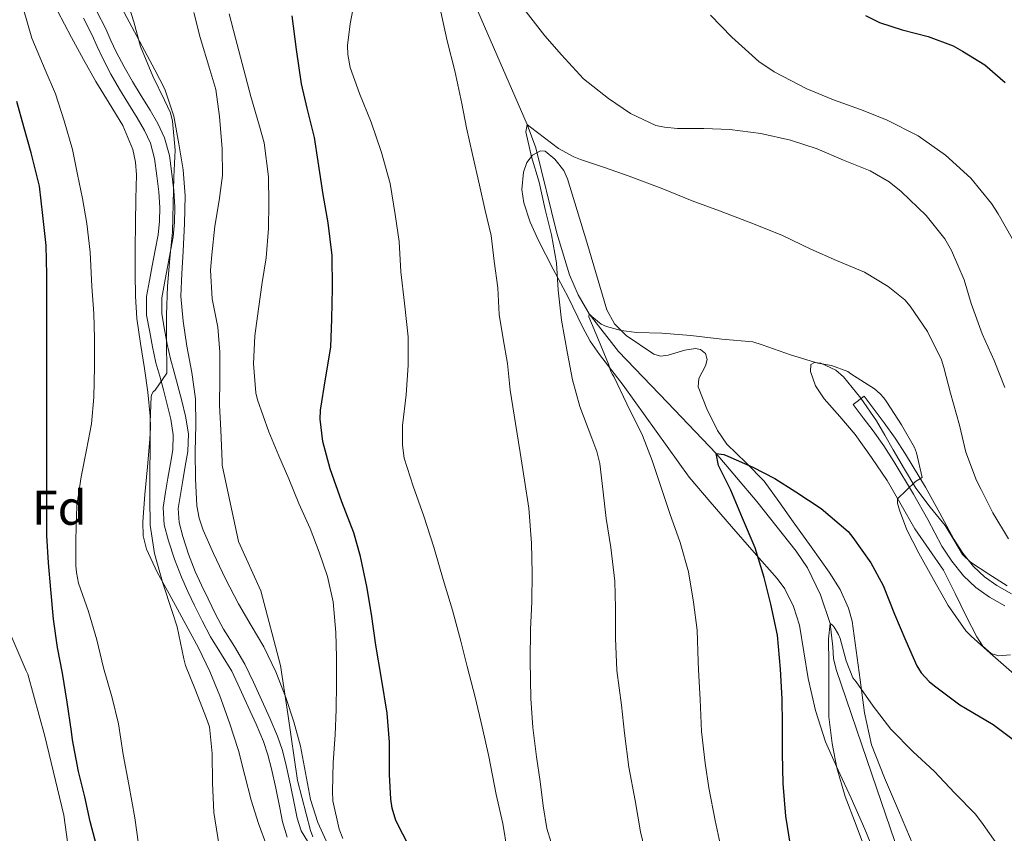
# Model space of a CAD drawing. Extents: x 546201 to 553066, y 719541 to 724217.
# Drawn here: x 547302 to 547503, y 723211 to 723378 of the extents above; entities that cross this region are included whole.
import ezdxf
from ezdxf.enums import TextEntityAlignment as Align

# ---------------------------------------------------------------- set-up
doc = ezdxf.new("R2010")
doc.units = 0
doc.header["$MEASUREMENT"] = 0
doc.linetypes.add('DGN Style 3', pattern=[113.9376, 81.384, -32.5536])
for name, color, linetype in [('Nivel 11', 7, 'Continuous'), ('Nivel 21', 7, 'Continuous'), ('Nivel 35', 7, 'Continuous'), ('Nivel 36', 7, 'Continuous'), ('Nivel 37', 7, 'Continuous'), ('Nivel 4', 7, 'Continuous'), ('Nivel 5', 7, 'Continuous'), ('Nivel 57', 7, 'Continuous')]:
    doc.layers.add(name, color=color, linetype=linetype)
doc.styles.add('Style-arial', font='arial.shx', dxfattribs={"bigfont": 'arialbig.shx'})

msp = doc.modelspace()

# ---------------------------------------------------------------- linework, layer by layer
at = {"layer": 'Nivel 11', "color": 142, "linetype": 'DGN Style 3', "lineweight": 13}
msp.add_polyline3d([(547393.392, 723384.63, 738.552), (547399.59, 723370.377, 736.822), (547405.791, 723356.135, 735), (547407.578, 723351.351, 734.381), (547411.902, 723333.871, 732.21), (547414.492, 723325.318, 731.113), (547416.274, 723321.24, 730.559), (547418.527, 723317.351, 730), (547424.485, 723309.658, 728.759), (547434.536, 723299.233, 726.856), (547444.511, 723288.759, 725), (547452.83, 723278.94, 723.434), (547460.912, 723268.806, 721.896), (547463.196, 723265.378, 721.408), (547465.889, 723259.846, 720.687), (547467.855, 723253.991, 720), (547468.383, 723249.234, 719.612), (547468.542, 723246.845, 719.45), (547469.04, 723244.534, 719.256), (547476.371, 723223.135, 717.128), (547483.703, 723201.736, 715)], dxfattribs=at)
at = {"layer": 'Nivel 21', "color": 7, "linetype": 'DGN Style 3', "lineweight": 0}
for points in [[(547329.089, 723310.581, 764.942), (547328.539, 723313.597, 764.882), (547327.916, 723317.122, 764.85), (547327.915, 723320.916, 764.834), (547328.511, 723324.175, 764.848), (547329.072, 723327.16, 764.866), (547329.69, 723330.421, 764.845), (547330.281, 723333.565, 764.85), (547330.574, 723336.318, 764.905), (547330.586, 723339.114, 764.962), (547330.398, 723342.347, 765.026), (547330.034, 723345.635, 765.09), (547329.555, 723349.134, 765.198), (547328.699, 723352.327, 765.314), (547327.501, 723354.873, 765.363), (547325.987, 723357.482, 765.41), (547324.197, 723360.357, 765.499), (547322.375, 723363.326, 765.602), (547320.611, 723366.421, 765.725), (547318.934, 723369.597, 765.906), (547317.808, 723372.057, 766.254), (547316.765, 723374.369, 766.658), (547314.964, 723377.855, 767.05)], [(547356.707, 723210.258, 760.93), (547355.751, 723213.41, 761.154), (547355.178, 723216.258, 761.362), (547354.337, 723220.274, 761.327), (547353.483, 723224.24, 761.346), (547352.758, 723227.107, 761.669), (547351.829, 723229.837, 762.002), (547350.322, 723233.353, 762.355), (547348.701, 723236.952, 762.674), (547347.018, 723240.655, 762.93), (547345.336, 723244.199, 763.058), (547343.251, 723247.638, 763.082), (547340.961, 723251.28, 763.106), (547339.285, 723254.497, 763.137), (547337.711, 723257.661, 763.17), (547336.356, 723260.525, 763.206), (547335.033, 723263.463, 763.25), (547333.605, 723267.141, 763.349), (547332.396, 723270.92, 763.522), (547331.486, 723274.16, 763.718), (547331.294, 723277.692, 763.922), (547331.799, 723280.883, 764.067), (547332.278, 723283.758, 764.21), (547332.786, 723286.729, 764.458), (547333.252, 723289.494, 764.69), (547333.366, 723292.61, 764.822), (547332.867, 723295.797, 764.882), (547332.149, 723298.777, 764.906), (547331.35, 723301.833, 764.93), (547330.584, 723304.57, 764.955), (547329.818, 723307.336, 764.978), (547329.089, 723310.581, 764.942)], [(547504.973, 723260.054, 733.686), (547501.985, 723261.725, 733.33), (547499.455, 723263.497, 733.174), (547497.201, 723265.661, 733.058), (547495.02, 723268.36, 732.793), (547493.153, 723271.245, 732.482), (547490.282, 723276.575, 731.799), (547487.361, 723281.885, 731.09), (547483.272, 723288.615, 730.818), (547481.147, 723291.903, 730.668), (547478.913, 723295.053, 730.13), (547476.865, 723297.773, 729.394), (547474.817, 723300.493, 728.658), (547472.578, 723298.799, 728.659)]]:
    msp.add_polyline3d(points, dxfattribs=at)
at = {"layer": 'Nivel 21', "color": 7, "linetype": 'Continuous', "lineweight": 0}
for points in [[(547317.698, 723379.268, 767.05), (547319.537, 723375.709, 766.658), (547320.61, 723373.331, 766.254), (547321.697, 723370.957, 765.906), (547323.31, 723367.902, 765.725), (547325.025, 723364.893, 765.602), (547326.815, 723361.975, 765.499), (547328.625, 723359.069, 765.41), (547330.23, 723356.303, 765.363), (547331.601, 723353.389, 765.314), (547332.578, 723349.744, 765.198), (547333.089, 723346.013, 765.09), (547333.466, 723342.606, 765.026), (547333.665, 723339.197, 764.962), (547333.651, 723336.148, 764.905), (547333.329, 723333.117, 764.85), (547332.715, 723329.85, 764.845), (547332.097, 723326.589, 764.866), (547331.538, 723323.614, 764.848), (547330.993, 723320.637, 764.834), (547330.994, 723317.393, 764.85), (547331.569, 723314.141, 764.882), (547332.117, 723311.133, 764.942), (547332.785, 723308.157, 764.978), (547333.549, 723305.395, 764.955), (547334.321, 723302.637, 764.93), (547335.134, 723299.527, 764.906), (547335.889, 723296.397, 764.882), (547336.453, 723292.794, 764.822), (547336.321, 723289.181, 764.69), (547335.821, 723286.214, 764.458), (547335.313, 723283.245, 764.21), (547334.837, 723280.389, 764.067), (547334.385, 723277.533, 763.922), (547334.541, 723274.666, 763.718), (547335.345, 723271.805, 763.522), (547336.508, 723268.168, 763.349), (547337.873, 723264.653, 763.25), (547339.151, 723261.815, 763.206), (547340.481, 723259.005, 763.17), (547342.028, 723255.893, 763.137), (547343.633, 723252.813, 763.106), (547345.87, 723249.255, 763.082), (547348.049, 723245.661, 763.058), (547349.81, 723241.952, 762.93), (547351.505, 723238.221, 762.674), (547353.14, 723234.592, 762.355), (547354.705, 723230.941, 762.002), (547355.712, 723227.982, 761.669), (547356.481, 723224.941, 761.346), (547357.348, 723220.913, 761.327), (547358.193, 723216.877, 761.362), (547358.739, 723214.162, 761.154), (547359.537, 723211.533, 760.93), (547360.817, 723209.455, 760.862)], [(547472.578, 723298.799, 728.659), (547474.622, 723296.084, 729.394), (547476.646, 723293.396, 730.13), (547478.822, 723290.328, 730.668), (547480.893, 723287.124, 730.818), (547484.93, 723280.479, 731.09), (547487.816, 723275.233, 731.799), (547490.735, 723269.814, 732.482), (547492.743, 723266.71, 732.793), (547495.129, 723263.758, 733.058), (547497.667, 723261.322, 733.174), (547500.491, 723259.344, 733.33), (547503.601, 723257.605, 733.686)]]:
    msp.add_polyline3d(points, dxfattribs=at)
at = {"layer": 'Nivel 35', "color": 92, "linetype": 'DGN Style 3', "lineweight": 0}
for points in [[(547365.025, 723208.733, 760.866), (547362.943, 723213.218, 761.807), (547361.441, 723217.933, 762.658), (547360.418, 723223.398, 762.671), (547359.393, 723228.861, 762.61), (547358.02, 723233.875, 763.008), (547356.401, 723238.829, 763.378), (547354.33, 723244.084, 763.564), (547351.905, 723249.181, 763.778), (547349.315, 723253.599, 764.201), (547346.705, 723257.997, 764.61), (547344.085, 723263.105, 764.903), (547341.617, 723268.317, 765.154), (547339.501, 723273.093, 765.339), (547338.687, 723275.547, 765.427), (547338.209, 723278.077, 765.522), (547337.908, 723283.616, 765.833), (547337.873, 723289.165, 766.13), (547337.988, 723294.561, 766.203), (547337.937, 723299.949, 766.13), (547337.146, 723305.341, 765.948), (547336.161, 723310.717, 765.794), (547335.365, 723315.852, 765.758), (547334.945, 723321.005, 765.762), (547335.135, 723325.588, 765.794), (547335.409, 723330.173, 765.826), (547335.637, 723335.829, 765.814), (547335.793, 723341.485, 765.842), (547335.409, 723346.824, 765.946), (547334.513, 723352.141, 766.05), (547333.449, 723357.853, 766.162), (547331.633, 723363.325, 766.274), (547329.625, 723367.322, 766.457), (547324.886, 723376.091, 766.829), (547322.305, 723380.957, 766.994)], [(547463.971, 723269.643, 728.262), (547460.277, 723274.812, 728.768), (547457.305, 723278.953, 729.207), (547454.325, 723283.084, 729.68), (547450.616, 723286.893, 730.263), (547446.693, 723290.716, 730.864), (547444.757, 723293.491, 731.182), (547442.567, 723297.921, 731.625), (547440.853, 723302.428, 732.192), (547440.97, 723304.097, 732.444), (547442.316, 723306.739, 732.836), (547442.68, 723308.025, 733.034), (547442.325, 723309.228, 733.232), (547441.33, 723310.038, 733.432), (547440.267, 723310.256, 733.607), (547438.121, 723309.91, 733.913), (547434.687, 723308.875, 734.373), (547433.098, 723308.707, 734.602), (547431.733, 723309.132, 734.832), (547426.095, 723312.948, 735.809), (547423.677, 723315.313, 736.284), (547422.117, 723318.188, 736.752), (547418.021, 723332.028, 738.192), (547416.078, 723338.507, 738.623), (547414.085, 723344.988, 738.928), (547413.293, 723346.707, 738.995), (547411.485, 723349.017, 739.057), (547409.493, 723350.636, 739.024), (547408.566, 723350.733, 738.974), (547406.928, 723349.841, 738.87), (547405.717, 723348.332, 738.752), (547405.04, 723346.366, 738.601), (547404.749, 723342.803, 738.31), (547405.135, 723340.094, 738.08), (547406.4, 723336.103, 737.738), (547408.133, 723332.364, 737.424), (547411.15, 723326.532, 737.459), (547414.197, 723320.748, 737.424), (547417.153, 723314.719, 736.343), (547418.726, 723311.775, 735.71), (547420.597, 723309.004, 735.232), (547425.477, 723302.772, 734.416), (547438.965, 723283.916, 731.648), (547443.301, 723278.86, 729.928), (547447.637, 723273.804, 728.208), (547452.316, 723268.529, 726.875), (547457.013, 723263.212, 725.952), (547458.56, 723261.077, 725.577), (547460.345, 723257.475, 725.047), (547461.573, 723253.612, 724.704), (547462.467, 723248.169, 724.499), (547463.317, 723242.732, 724.32), (547464.842, 723236.155, 724.104), (547466.901, 723229.756, 723.744), (547469.511, 723223.988, 723.045), (547472.149, 723218.252, 722.208), (547474.966, 723211.876, 721.226), (547477.621, 723205.42, 720.4)], [(547504.049, 723261.677, 738.194), (547500.295, 723264.091, 737.87), (547496.577, 723266.557, 737.538), (547494.971, 723268.127, 737.219), (547493.194, 723271.072, 736.537), (547491.409, 723274.045, 735.954), (547488.297, 723277.807, 735.571), (547485.393, 723281.677, 735.17), (547483.061, 723285.577, 734.477), (547480.769, 723289.533, 733.826), (547479.064, 723292.506, 733.474), (547477.361, 723295.485, 733.122), (547474.15, 723300.095, 732.512), (547470.577, 723304.445, 731.89), (547468.993, 723305.807, 731.612), (547465.909, 723307.248, 731.091), (547464.641, 723307.395, 730.897), (547463.921, 723306.973, 730.818), (547463.834, 723305.551, 730.852), (547464.869, 723302.631, 731.008), (547466.593, 723299.933, 731.202), (547469.848, 723296.343, 731.543), (547472.977, 723292.637, 731.842), (547476.322, 723287.983, 732.029), (547479.505, 723283.213, 732.146), (547482.361, 723278.294, 732.208), (547485.201, 723273.373, 732.274), (547488.116, 723269.127, 732.801), (547491.025, 723264.877, 733.298), (547493.46, 723260.146, 733.328), (547495.761, 723255.309, 733.33), (547497.843, 723251.226, 733.301), (547499.124, 723249.37, 733.283), (547500.801, 723247.853, 733.282), (547502.334, 723247.328, 733.588), (547504.791, 723247.588, 734.646)], [(547503.805, 723162.613, 717.93), (547499.813, 723170.556, 718.272), (547496.128, 723178.088, 718.465), (547492.613, 723185.692, 718.72), (547491.223, 723189.605, 719.179), (547489.698, 723195.616, 720.353), (547487.845, 723201.532, 721.344), (547484.838, 723208.614, 721.969), (547481.813, 723215.692, 722.624), (547478.952, 723222.38, 723.477), (547476.325, 723229.132, 724.304), (547474.864, 723235.696, 724.909), (547473.957, 723242.428, 725.44), (547473.193, 723248.457, 725.767), (547472.325, 723254.476, 726.112), (547471.595, 723257.148, 726.454), (547469.885, 723260.932, 727.179), (547467.653, 723264.46, 727.76), (547463.971, 723269.643, 728.262)]]:
    msp.add_polyline3d(points, dxfattribs=at)
at = {"layer": 'Nivel 36', "color": 92, "linetype": 'Continuous', "lineweight": 0}
msp.add_polyline3d([(547309.694, 723379.35, 773.277), (547312.561, 723373.917, 772.706), (547315.003, 723369.413, 772.645), (547317.489, 723364.941, 772.594), (547320.247, 723360.459, 772.054), (547323.009, 723355.901, 771.538), (547325.057, 723350.981, 771.503), (547325.619, 723348.41, 771.522), (547325.809, 723345.805, 771.474), (547325.717, 723340.88, 771.172), (547325.617, 723335.949, 770.866), (547325.576, 723330.731, 770.875), (547325.553, 723325.517, 770.866), (547325.618, 723320.964, 770.341), (547325.921, 723316.429, 769.33), (547326.67, 723311.309, 768.087), (547327.505, 723306.189, 766.871), (547328.15, 723301.301, 765.863), (547328.641, 723296.397, 765.115), (547328.682, 723294.061, 764.986), (547328.577, 723291.725, 765), (547328.091, 723286.058, 765), (547327.553, 723280.397, 765), (547327.111, 723274.762, 765), (547327.229, 723271.95, 765), (547327.905, 723269.181, 765), (547330.068, 723264.499, 765), (547332.497, 723260.061, 764.983), (547335.545, 723254.54, 764.84), (547338.545, 723248.989, 764.569), (547340.833, 723244.15, 764.257), (547342.865, 723239.197, 763.882), (547344.901, 723233.626, 763.413), (547346.705, 723227.981, 762.899), (547348.044, 723222.892, 762.434), (547349.345, 723217.789, 761.969), (547350.79, 723213.042, 761.531), (547352.529, 723208.381, 761.112)], dxfattribs=at)
at = {"layer": 'Nivel 4', "color": 30, "linetype": 'Continuous', "lineweight": 30, "flags": 128}
for points, elevation in [([(547365.887, 723329.303), (547365.087, 723336.007), (547364.063, 723341.767), (547363.007, 723348.519), (547362.303, 723353.479), (547360.783, 723359.447), (547359.647, 723364.439), (547358.591, 723371.447), (547357.679, 723378.359)], 750), ([(547475.087, 723378.455), (547477.967, 723376.999)], 750), ([(547477.967, 723376.999), (547482.559, 723375.479), (547487.919, 723374.135), (547493.007, 723372.215), (547494.959, 723371.159), (547499.487, 723368.295), (547503.679, 723364.695)], 750), ([(547317.917, 723207.529), (547316.349, 723213.481), (547315.277, 723218.473), (547313.997, 723223.689), (547312.765, 723230.169), (547312.509, 723231.865), (547311.677, 723237.865), (547310.685, 723243.785), (547309.677, 723249.065), (547308.845, 723254.841), (547308.285, 723260.937), (547307.789, 723266.393), (547307.501, 723271.977), (547307.485, 723277.641), (547307.485, 723283.577), (547307.485, 723289.833), (547307.469, 723296.025), (547307.469, 723302.329), (547307.469, 723308.345), (547307.501, 723314.425), (547307.501, 723319.545), (547307.501, 723325.353), (547307.325, 723331.369), (547306.685, 723337.497), (547306.013, 723343.481), (547305.485, 723345.401), (547304.253, 723350.345), (547302.781, 723355.641), (547301.309, 723360.841)], 775), ([(547381.823, 723208.055), (547378.959, 723213.671), (547378.207, 723216.183), (547377.903, 723217.991), (547377.631, 723223.095), (547377.615, 723229.655), (547377.183, 723235.623), (547376.015, 723242.711), (547374.863, 723249.559), (547373.919, 723255.879), (547372.975, 723261.527), (547371.695, 723267.671), (547370.335, 723272.535), (547367.903, 723278.855), (547365.503, 723285.639), (547363.983, 723291.255), (547363.439, 723295.783), (547363.503, 723297.671), (547364.559, 723304.071), (547365.647, 723310.567), (547365.807, 723316.343), (547365.951, 723322.599), (547365.887, 723329.303)], 750), ([(547458.079, 723233.367), (547458.047, 723238.551), (547457.663, 723244.663), (547457.087, 723251.575), (547455.711, 723257.927), (547454.351, 723263.415), (547452.479, 723269.479), (547449.887, 723275.527), (547447.519, 723281.271), (547445.007, 723286.311), (547444.511, 723288.759), (547446.047, 723288.583), (547446.927, 723288.231), (547452.047, 723285.991), (547456.527, 723283.671), (547460.783, 723280.919), (547466.031, 723277.543), (547471.503, 723272.807), (547472.511, 723271.575), (547476.143, 723266.375), (547478.671, 723261.751), (547480.991, 723255.895), (547483.343, 723250.455), (547485.599, 723245.287), (547486.479, 723243.895), (547488.095, 723242.119), (547489.183, 723241.191), (547494.399, 723237.303), (547495.551, 723236.663), (547501.183, 723233.319), (547505.615, 723230.023)], 725), ([(547459.695, 723208.583), (547458.783, 723214.535), (547458.191, 723221.239), (547458.095, 723227.367), (547458.079, 723233.367)], 725)]:
    msp.add_lwpolyline(points, dxfattribs=dict(at, elevation=elevation))
at = {"layer": 'Nivel 5', "color": 30, "linetype": 'Continuous', "lineweight": 0, "flags": 128}
for points, elevation in [([(547331.213, 723262.201), (547329.501, 723268.281), (547328.669, 723274.137), (547328.573, 723279.657), (547328.573, 723284.873), (547328.653, 723289.945), (547328.653, 723295.161), (547328.813, 723300.441), (547328.957, 723300.937), (547329.277, 723301.369), (547329.661, 723301.753), (547332.061, 723305.241), (547332.061, 723305.817), (547331.949, 723311.593), (547331.949, 723317.129), (547332.189, 723323.017), (547332.685, 723328.713), (547333.197, 723334.137), (547333.341, 723339.881), (547333.485, 723345.385), (547333.773, 723350.873), (547333.229, 723356.793), (547332.781, 723358.473), (547331.565, 723361.129), (547329.165, 723366.025), (547326.637, 723372.073), (547325.261, 723377.145), (547323.677, 723382.329)], 765), ([(547401.695, 723207.575), (547400.847, 723213.015), (547399.455, 723218.951), (547397.935, 723226.759), (547396.623, 723232.807), (547395.199, 723238.871), (547393.503, 723245.159), (547392.255, 723250.375), (547390.527, 723256.727), (547388.623, 723263.015), (547386.735, 723269.591), (547384.655, 723275.927), (547382.511, 723282.119), (547380.655, 723287.847), (547380.319, 723290.471), (547380.319, 723294.487), (547381.023, 723300.759), (547381.455, 723306.839), (547381.439, 723312.679), (547380.719, 723319.527), (547379.919, 723325.943), (547379.583, 723332.151), (547378.815, 723337.703), (547377.743, 723344.071), (547375.983, 723350.407), (547373.871, 723356.615), (547371.519, 723362.439), (547369.567, 723367.783), (547369.087, 723370.423), (547369.023, 723372.279), (547369.567, 723376.695), (547370.623, 723382.183)], 745), ([(547326.221, 723208.825), (547325.517, 723214.233), (547324.301, 723221.001), (547323.085, 723227.145), (547322.141, 723233.417), (547320.877, 723238.777), (547319.085, 723244.921), (547317.709, 723250.601), (547316.045, 723256.457), (547313.981, 723262.265), (547313.549, 723264.393), (547313.437, 723265.833), (547313.405, 723271.177), (547313.645, 723278.105), (547314.477, 723284.009), (547315.597, 723289.513), (547316.605, 723294.825), (547317.101, 723300.329), (547317.245, 723306.537), (547317.245, 723312.329), (547317.117, 723317.449), (547316.685, 723322.985), (547316.333, 723329.961), (547315.645, 723335.833), (547314.797, 723340.969), (547313.789, 723345.881), (547312.717, 723350.969), (547311.053, 723356.857), (547309.277, 723362.409), (547307.117, 723367.337), (547304.429, 723373.785), (547302.637, 723379.897)], 770), ([(547405.135, 723379.767), (547409.423, 723374.247), (547412.831, 723370.375), (547417.375, 723365.447), (547422.479, 723361.415), (547426.959, 723358.375), (547432.159, 723355.943), (547433.903, 723355.543), (547436.623, 723355.271), (547441.967, 723355.271), (547447.327, 723355.111), (547453.647, 723354.247), (547459.711, 723352.887), (547465.215, 723351.159), (547470.575, 723348.807), (547476.047, 723346.631), (547479.935, 723344.391), (547482.351, 723342.391), (547487.519, 723337.479), (547491.311, 723332.743), (547492.703, 723330.343), (547495.279, 723324.295), (547496.735, 723319.479), (547498.991, 723313.287), (547501.407, 723307.831), (547503.615, 723302.311)], 740), ([(547307.103, 723230.919), (547303.583, 723243.575), (547303.279, 723244.295), (547292.223, 723269.975), (547291.903, 723271.591), (547290.815, 723285.703), (547291.071, 723290.039), (547291.887, 723296.999), (547292.719, 723302.263), (547293.487, 723307.911), (547294.367, 723313.959), (547294.879, 723321.159), (547295.023, 723326.423), (547295.039, 723331.655), (547294.959, 723337.559), (547294.335, 723343.719), (547292.719, 723350.455), (547292.159, 723351.703), (547290.159, 723356.471), (547288.447, 723361.559), (547286.351, 723368.039), (547284.623, 723374.103), (547282.943, 723377.751)], 780), ([(547361.933, 723210.281), (547361.453, 723211.593), (547358.765, 723221.833), (547356.813, 723235.513), (547355.341, 723245.401), (547351.277, 723260.665), (547346.701, 723270.777), (547343.405, 723286.409), (547343.357, 723287.113), (547343.085, 723293.577), (547342.829, 723298.681), (547342.893, 723304.073), (547342.925, 723309.481), (547342.477, 723314.665), (547341.341, 723320.409), (547341.021, 723326.281), (547341.245, 723329.465), (547341.853, 723335.321), (547342.781, 723340.585), (547343.421, 723345.689), (547343.389, 723351.145), (547342.861, 723357.785), (547342.061, 723363.257), (547340.877, 723367.385), (547338.893, 723373.913), (547337.581, 723379.049)], 760), ([(547351.039, 723355.751), (547349.215, 723361.863), (547347.503, 723368.583), (547346.095, 723373.783), (547344.799, 723378.743)], 755), ([(547411.599, 723206.263), (547409.871, 723212.007), (547409.087, 723216.647), (547408.479, 723221.639), (547407.711, 723226.663), (547406.959, 723232.695), (547406.559, 723238.631), (547406.431, 723246.423), (547406.511, 723252.743), (547406.767, 723258.439), (547406.815, 723264.295), (547406.719, 723270.391), (547406.143, 723277.591), (547405.295, 723283.303), (547404.415, 723288.967), (547403.407, 723294.887), (547402.367, 723301.719), (547401.807, 723307.223), (547400.927, 723312.231), (547400.111, 723317.223), (547399.791, 723322.711), (547399.087, 723328.135), (547398.415, 723333.383), (547397.199, 723338.503), (547396.063, 723343.687), (547394.639, 723350.007), (547393.407, 723355.447), (547392.415, 723360.439), (547390.991, 723367.127), (547389.471, 723373.239), (547388.127, 723379.191)], 740), ([(547443.359, 723378.519), (547447.727, 723374.007), (547453.247, 723368.999)], 745), ([(547453.247, 723368.999), (547456.415, 723366.871), (547463.087, 723363.399), (547468.511, 723361.143), (547474.047, 723359.159), (547479.407, 723357.047), (547485.839, 723353.767), (547491.471, 723349.847), (547496.639, 723345.127), (547500.895, 723339.927), (547502.223, 723337.815), (547505.119, 723332.791)], 745), ([(547368.095, 723209.991), (547367.359, 723211.863), (547366.031, 723217.671), (547365.951, 723219.623), (547366.111, 723225.527), (547366.527, 723231.175), (547366.687, 723236.375), (547366.767, 723241.671), (547366.783, 723247.063), (547366.655, 723252.135), (547366.079, 723258.439), (547364.959, 723263.591), (547363.263, 723268.599), (547361.359, 723273.399), (547359.103, 723278.567), (547356.991, 723283.559), (547354.991, 723288.279), (547352.943, 723293.207), (547350.591, 723299.735), (547350.271, 723301.191), (547349.759, 723307.127), (547350.031, 723312.855), (547350.815, 723318.359), (547351.583, 723323.751), (547352.415, 723328.823), (547352.895, 723334.839), (547352.911, 723340.023), (547352.863, 723345.383), (547351.983, 723352.375), (547351.039, 723355.751)], 755), ([(547430.751, 723204.263), (547429.023, 723211.335), (547427.951, 723217.735), (547426.639, 723224.583), (547425.743, 723231.511), (547425.151, 723237.287), (547424.159, 723244.375), (547423.887, 723250.951), (547423.887, 723257.175), (547423.775, 723262.615), (547422.943, 723269.527), (547421.999, 723275.479), (547421.391, 723280.839), (547420.703, 723286.759), (547420.111, 723289.191), (547419.023, 723291.943), (547416.591, 723298.423), (547415.103, 723303.847), (547414.063, 723309.239), (547412.847, 723316.039), (547412.191, 723322.215), (547411.807, 723327.831), (547410.815, 723333.511), (547409.519, 723338.727), (547408.239, 723344.295), (547406.735, 723349.479), (547405.535, 723354.647), (547405.791, 723356.135), (547406.479, 723355.543), (547412.207, 723351.191), (547415.359, 723349.495), (547416.735, 723348.967), (547421.615, 723347.335), (547426.687, 723345.511), (547433.567, 723342.951), (547439.599, 723340.471), (547445.183, 723338.423), (547452.159, 723335.783), (547458.079, 723333.383), (547463.903, 723330.615), (547469.119, 723328.295), (547474.863, 723325.879), (547479.711, 723322.967), (547483.119, 723320.215), (547484.255, 723318.935), (547487.743, 723313.751), (547490.655, 723307.943), (547491.119, 723306.375), (547492.511, 723301.143), (547494.303, 723294.599), (547495.647, 723289.063), (547497.791, 723283.223), (547498.767, 723281.399), (547501.151, 723276.615), (547504.383, 723271.303)], 735), ([(547445.711, 723206.935), (547444.287, 723213.671), (547443.039, 723220.327), (547442.271, 723225.415), (547441.535, 723231.879), (547441.199, 723238.407), (547440.863, 723244.519), (547440.831, 723246.215), (547440.639, 723252.615), (547439.887, 723258.375), (547438.831, 723264.583), (547437.119, 723270.551), (547435.023, 723276.487), (547433.263, 723281.815), (547431.375, 723287.335), (547429.407, 723292.455), (547426.239, 723298.935), (547423.567, 723304.535), (547423.263, 723304.951), (547422.927, 723305.575), (547422.463, 723307.047), (547420.447, 723312.039), (547418.447, 723316.743), (547418.527, 723317.351), (547419.039, 723316.807), (547420.943, 723315.239), (547422.031, 723314.743), (547425.087, 723313.927), (547428.255, 723313.527), (547433.375, 723313.383), (547439.343, 723312.903), (547445.663, 723312.151), (547451.983, 723311.623), (547453.935, 723311.015), (547459.711, 723308.935), (547465.311, 723307.255), (547468.127, 723306.807), (547471.439, 723305.575), (547472.079, 723305.111), (547476.927, 723302.023), (547478.111, 723300.983), (547478.831, 723300.167), (547479.439, 723299.255), (547482.431, 723294.647), (547485.119, 723289.991), (547485.535, 723288.935), (547486.671, 723283.895), (547485.343, 723283.047), (547481.599, 723279.463), (547481.663, 723278.615), (547482.015, 723277.143), (547483.551, 723273.159), (547485.983, 723268.391), (547488.991, 723262.951), (547491.983, 723257.687), (547495.647, 723252.471), (547496.735, 723251.351), (547500.607, 723247.879), (547505.519, 723243.623)], 730), ([(547342.781, 723208.489), (547341.661, 723215.273), (547341.373, 723221.385), (547341.325, 723227.385), (547340.797, 723232.857), (547340.189, 723234.553), (547337.917, 723240.345), (547335.869, 723245.369), (547335.501, 723246.777), (547334.189, 723253.273), (547333.117, 723256.457), (547331.213, 723262.201)], 765), ([(547475.103, 723207.607), (547473.199, 723212.711), (547470.911, 723218.551), (547469.183, 723224.455), (547468.255, 723229.383), (547467.583, 723234.871), (547467.583, 723240.695), (547467.583, 723245.831), (547467.471, 723250.839), (547467.855, 723253.991), (547468.319, 723253.623), (547468.671, 723253.207), (547469.535, 723251.735), (547469.871, 723250.919), (547471.103, 723246.327), (547472.511, 723242.855), (547473.135, 723242.055), (547476.671, 723237.063), (547480.255, 723232.327), (547484.847, 723227.735), (547489.167, 723223.719), (547493.391, 723219.239), (547497.599, 723214.935), (547499.167, 723212.823), (547502.591, 723207.991)], 720), ([(547313.103, 723199.383), (547310.943, 723214.775), (547307.103, 723230.919)], 780)]:
    msp.add_lwpolyline(points, dxfattribs=dict(at, elevation=elevation))
at = {"layer": 'Nivel 57', "color": 92, "linetype": 'DGN Style 3', "lineweight": 0}
for points in [[(547322.305, 723380.957, 766.994), (547324.886, 723376.091, 766.829), (547329.625, 723367.322, 766.457), (547331.633, 723363.325, 766.274), (547333.449, 723357.853, 766.162), (547334.513, 723352.141, 766.05), (547335.409, 723346.824, 765.946), (547335.793, 723341.485, 765.842), (547335.637, 723335.829, 765.814), (547335.409, 723330.173, 765.826), (547335.135, 723325.588, 765.794), (547334.945, 723321.005, 765.762), (547335.365, 723315.852, 765.758), (547336.161, 723310.717, 765.794), (547337.146, 723305.341, 765.948), (547337.937, 723299.949, 766.13), (547337.988, 723294.561, 766.203), (547337.873, 723289.165, 766.13), (547337.908, 723283.616, 765.833), (547338.209, 723278.077, 765.522), (547338.687, 723275.547, 765.427), (547339.501, 723273.093, 765.339), (547341.617, 723268.317, 765.154), (547344.085, 723263.105, 764.903), (547346.705, 723257.997, 764.61), (547349.315, 723253.599, 764.201), (547351.905, 723249.181, 763.778), (547354.33, 723244.084, 763.564), (547356.401, 723238.829, 763.378), (547358.02, 723233.875, 763.008), (547359.393, 723228.861, 762.61), (547360.418, 723223.398, 762.671), (547361.441, 723217.933, 762.658), (547362.943, 723213.218, 761.807), (547365.025, 723208.733, 760.866)], [(547477.621, 723205.42, 720.4), (547474.966, 723211.876, 721.226), (547472.149, 723218.252, 722.208), (547469.511, 723223.988, 723.045), (547466.901, 723229.756, 723.744), (547464.842, 723236.155, 724.104), (547463.317, 723242.732, 724.32), (547462.467, 723248.169, 724.499), (547461.573, 723253.612, 724.704), (547460.345, 723257.475, 725.047), (547458.56, 723261.077, 725.577), (547457.013, 723263.212, 725.952), (547452.316, 723268.529, 726.875), (547447.637, 723273.804, 728.208), (547443.301, 723278.86, 729.928), (547438.965, 723283.916, 731.648), (547425.477, 723302.772, 734.416), (547420.597, 723309.004, 735.232), (547418.726, 723311.775, 735.71), (547417.153, 723314.719, 736.343), (547414.197, 723320.748, 737.424), (547411.15, 723326.532, 737.459), (547408.133, 723332.364, 737.424), (547406.4, 723336.103, 737.738), (547405.135, 723340.094, 738.08), (547404.749, 723342.803, 738.31), (547405.04, 723346.366, 738.601), (547405.717, 723348.332, 738.752), (547406.928, 723349.841, 738.87), (547408.566, 723350.733, 738.974), (547409.493, 723350.636, 739.024), (547411.485, 723349.017, 739.057), (547413.293, 723346.707, 738.995), (547414.085, 723344.988, 738.928), (547416.078, 723338.507, 738.623), (547418.021, 723332.028, 738.192), (547422.117, 723318.188, 736.752), (547423.677, 723315.313, 736.284), (547426.095, 723312.948, 735.809), (547431.733, 723309.132, 734.832), (547433.098, 723308.707, 734.602), (547434.687, 723308.875, 734.373), (547438.121, 723309.91, 733.913), (547440.267, 723310.256, 733.607), (547441.33, 723310.038, 733.432), (547442.325, 723309.228, 733.232), (547442.68, 723308.025, 733.034), (547442.316, 723306.739, 732.836), (547440.97, 723304.097, 732.444), (547440.853, 723302.428, 732.192), (547442.567, 723297.921, 731.625), (547444.757, 723293.491, 731.182), (547446.693, 723290.716, 730.864), (547450.616, 723286.893, 730.263), (547454.325, 723283.084, 729.68), (547457.305, 723278.953, 729.207), (547460.277, 723274.812, 728.768), (547463.971, 723269.643, 728.262), (547467.653, 723264.46, 727.76), (547469.885, 723260.932, 727.179), (547471.595, 723257.148, 726.454), (547472.325, 723254.476, 726.112), (547473.193, 723248.457, 725.767), (547473.957, 723242.428, 725.44), (547474.864, 723235.696, 724.909), (547476.325, 723229.132, 724.304), (547478.952, 723222.38, 723.477), (547481.813, 723215.692, 722.624), (547484.838, 723208.614, 721.969)], [(547504.791, 723247.588, 734.646), (547502.334, 723247.328, 733.588), (547500.801, 723247.853, 733.282), (547499.124, 723249.37, 733.283), (547497.843, 723251.226, 733.301), (547495.761, 723255.309, 733.33), (547493.46, 723260.146, 733.328), (547491.025, 723264.877, 733.298), (547488.116, 723269.127, 732.801), (547485.201, 723273.373, 732.274), (547482.361, 723278.294, 732.208), (547479.505, 723283.213, 732.146), (547476.322, 723287.983, 732.029), (547472.977, 723292.637, 731.842), (547469.848, 723296.343, 731.543), (547466.593, 723299.933, 731.202), (547464.869, 723302.631, 731.008), (547463.834, 723305.551, 730.852), (547463.921, 723306.973, 730.818), (547464.641, 723307.395, 730.897), (547465.909, 723307.248, 731.091), (547468.993, 723305.807, 731.612), (547470.577, 723304.445, 731.89), (547474.15, 723300.095, 732.512), (547477.361, 723295.485, 733.122), (547479.064, 723292.506, 733.474), (547480.769, 723289.533, 733.826), (547483.061, 723285.577, 734.477), (547485.393, 723281.677, 735.17), (547488.297, 723277.807, 735.571), (547491.409, 723274.045, 735.954), (547493.194, 723271.072, 736.537), (547494.971, 723268.127, 737.219), (547496.577, 723266.557, 737.538), (547500.295, 723264.091, 737.87), (547504.049, 723261.677, 738.194)]]:
    msp.add_polyline3d(points, dxfattribs=at)

# ---------------------------------------------------------------- texts
at = {"layer": 'Nivel 37', "color": 92, "linetype": 'Continuous', "lineweight": 0, "style": 'Style-arial'}
msp.add_text('Fd', height=7, dxfattribs=at).set_placement((547310.021, 723277.682, 771.493), align=Align.MIDDLE_CENTER)

doc.saveas('drawing.dxf')
